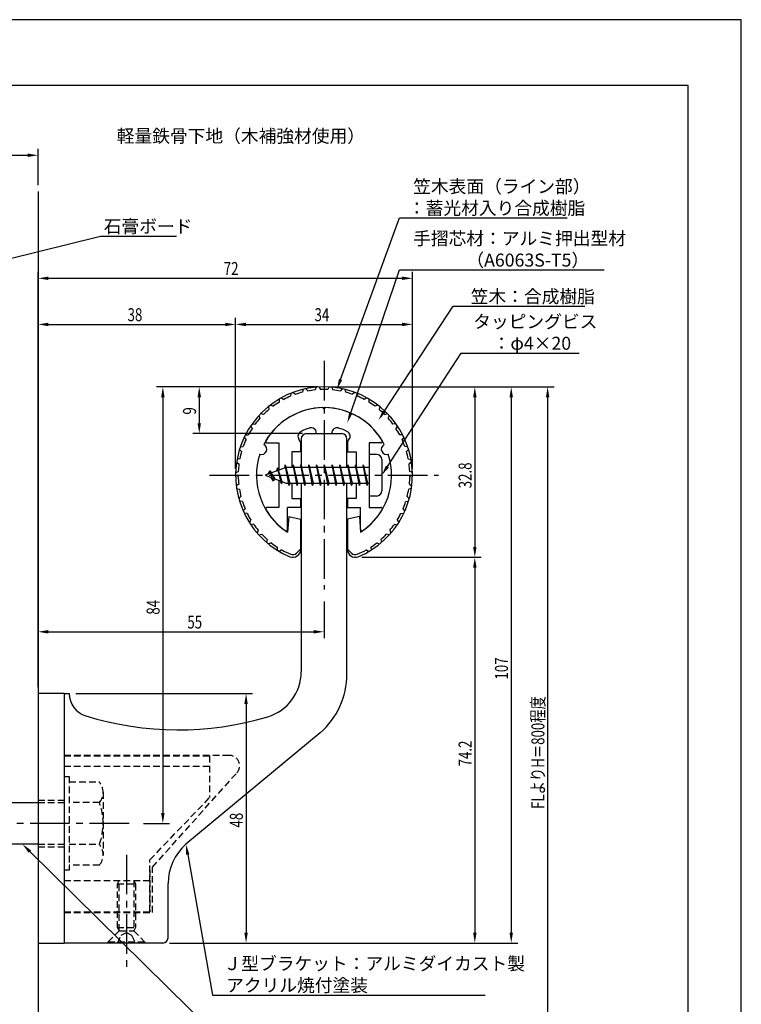
# Model space of a CAD drawing. Extents: x 0 to 210, y 0 to 297.
# Drawn here: x 71 to 210, y 108 to 297 of the extents above; entities that cross this region are included whole.
import ezdxf

# ---------------------------------------------------------------- set-up
doc = ezdxf.new("R2010")
doc.units = 0
doc.header["$LTSCALE"] = 0.4
doc.linetypes.add('CENTER2', pattern=[28.575, 19.05, -3.175, 3.175, -3.175])
doc.linetypes.add('HIDDEN2', pattern=[4.7625, 3.175, -1.5875])
doc.layers.get('0').update_dxf_attribs({"linetype": 'CONTINUOUS'})
doc.layers.get('DEFPOINTS').update_dxf_attribs({"linetype": 'CONTINUOUS'})
for name, color, linetype in [('BIS', 7, 'CONTINUOUS'), ('CENTER', 6, 'CENTER2'), ('DIMS', 1, 'CONTINUOUS'), ('GENKYO', 3, 'CONTINUOUS'), ('HIDDEN', 9, 'HIDDEN2'), ('MODEL', 7, 'CONTINUOUS'), ('SHINZAI', 7, 'CONTINUOUS'), ('TEXT', 7, 'CONTINUOUS'), ('TITLE', 7, 'CONTINUOUS'), ('ZYUSHI', 7, 'CONTINUOUS'), ('ZYUSHI2', 9, 'CONTINUOUS')]:
    doc.layers.add(name, color=color, linetype=linetype)
doc.styles.add('DIMS', font='romans.shx', dxfattribs={"width": 0.75, "bigfont": 'bigfont.shx'})
doc.styles.get("Standard").update_dxf_attribs({"font": 'romans.shx', "bigfont": 'bigfont.shx'})

# ---------------------------------------------------------------- blocks, each defined once
blk = doc.blocks.new('*U29')
at = {"layer": 'DIMS', "color": 7, "style": 'DIMS', "width": 0.75}
blk.add_text('32.8', height=2.5, rotation=90, dxfattribs=at).set_placement((158.13, 206.85))
blk = doc.blocks.new('*U30')
at = {"layer": 'DIMS', "color": 7, "style": 'DIMS', "width": 0.75}
blk.add_text('74.2', height=2.5, rotation=90, dxfattribs=at).set_placement((158.13, 153.35))
blk = doc.blocks.new('*U31')
at = {"layer": 'DIMS', "color": 7, "style": 'DIMS', "width": 0.75}
blk.add_text('48', height=2.5, rotation=90, dxfattribs=at).set_placement((114.13, 141.59))
blk = doc.blocks.new('*U32')
at = {"layer": 'DIMS', "color": 7, "style": 'DIMS', "width": 0.75}
blk.add_text('38', height=2.5, dxfattribs=at).set_placement((91.96, 239))
blk = doc.blocks.new('*U33')
at = {"layer": 'DIMS', "color": 7, "style": 'DIMS', "width": 0.75}
blk.add_text('107', height=2.5, rotation=90, dxfattribs=at).set_placement((165.13, 170.06))
blk = doc.blocks.new('*U34')
at = {"layer": 'DIMS', "color": 7, "style": 'DIMS', "width": 0.75}
blk.add_text('84', height=2.5, rotation=90, dxfattribs=at).set_placement((98.13, 182.54))
blk = doc.blocks.new('*U35')
at = {"layer": 'DIMS', "color": 7, "style": 'DIMS', "width": 0.75}
blk.add_text('9', height=2.5, rotation=90, dxfattribs=at).set_placement((105.13, 221.03))
blk = doc.blocks.new('*U36')
at = {"layer": 'DIMS', "color": 7, "style": 'DIMS', "width": 0.75}
blk.add_text('55', height=2.5, dxfattribs=at).set_placement((103.46, 179.87))
blk = doc.blocks.new('*U37')
at = {"layer": 'DIMS', "color": 7, "style": 'DIMS', "width": 0.75}
blk.add_text('FLよりH＝800程度', height=2.5, rotation=90, dxfattribs=at).set_placement((172.13, 145.16))
blk = doc.blocks.new('*U38')
at = {"layer": 'DIMS', "color": 7, "style": 'DIMS', "width": 0.75}
blk.add_text('72', height=2.5, dxfattribs=at).set_placement((110.46, 247.88))
blk = doc.blocks.new('*U39')
at = {"layer": 'DIMS', "color": 7, "style": 'DIMS', "width": 0.75}
blk.add_text('34', height=2.5, dxfattribs=at).set_placement((127.92, 239))

msp = doc.modelspace()

# ---------------------------------------------------------------- linework, layer by layer
at = {"layer": 'BIS'}
for p, q in [((138.45, 213.37), (138.45, 205.37)), ((139.85, 213.37), (138.45, 213.37)), ((140.85, 212.37), (140.85, 206.37)), ((122.45, 210.87), (118.45, 209.37)), ((120.8, 210.79), (120.62, 210.19)), ((121.55, 207.68), (120.8, 210.79)), ((120.8, 210.79), (121.04, 210.34)), ((120.8, 210.79), (121.65, 208.18)), ((122.27, 211.34), (122.16, 210.77)), ((123.05, 207.37), (122.27, 211.34)), ((122.27, 211.34), (123.14, 207.87)), ((122.3, 211.21), (122.44, 210.87)), ((138.45, 210.87), (122.45, 210.87)), ((123.8, 211.37), (123.71, 210.87)), ((124.55, 207.37), (123.8, 211.37)), ((123.8, 211.37), (124.64, 207.87)), ((123.8, 211.37), (123.99, 210.87)), ((125.3, 211.37), (125.21, 210.87)), ((126.05, 207.37), (125.3, 211.37)), ((125.3, 211.37), (125.49, 210.87)), ((125.3, 211.37), (126.14, 207.87)), ((126.8, 211.37), (126.71, 210.87)), ((127.55, 207.37), (126.8, 211.37)), ((126.8, 211.37), (126.99, 210.87)), ((126.8, 211.37), (127.64, 207.87)), ((128.3, 211.37), (128.21, 210.87)), ((128.3, 211.37), (128.49, 210.87)), ((128.3, 211.37), (129.14, 207.87)), ((129.05, 207.37), (128.3, 211.37)), ((129.8, 211.37), (129.71, 210.87)), ((130.55, 207.37), (129.8, 211.37)), ((129.8, 211.37), (129.99, 210.87)), ((129.8, 211.37), (130.64, 207.87)), ((131.3, 211.37), (131.21, 210.87)), ((132.05, 207.37), (131.3, 211.37)), ((131.3, 211.37), (131.49, 210.87)), ((131.3, 211.37), (132.14, 207.87)), ((132.8, 211.37), (132.71, 210.87)), ((133.55, 207.37), (132.8, 211.37)), ((132.8, 211.37), (132.99, 210.87)), ((132.8, 211.37), (133.64, 207.87)), ((134.3, 211.37), (134.21, 210.87)), ((135.05, 207.37), (134.3, 211.37)), ((134.3, 211.37), (134.49, 210.87)), ((134.3, 211.37), (135.14, 207.87)), ((135.8, 211.37), (135.71, 210.87)), ((135.8, 211.37), (136.64, 207.87)), ((136.55, 207.37), (135.8, 211.37)), ((135.8, 211.37), (135.99, 210.87)), ((137.3, 211.37), (137.21, 210.87)), ((138.05, 207.37), (137.3, 211.37)), ((137.3, 211.37), (137.49, 210.87)), ((137.3, 211.37), (138.14, 207.87)), ((118.45, 209.37), (122.45, 207.87)), ((119.3, 210.23), (118.88, 209.53)), ((119.3, 210.23), (119.65, 209.83)), ((120.05, 208.24), (119.3, 210.23)), ((119.3, 210.23), (120.19, 208.72)), ((120.05, 208.24), (119.58, 208.95)), ((120.19, 208.72), (120.05, 208.24)), ((121.27, 208.32), (121.55, 207.68)), ((121.65, 208.18), (121.55, 207.68)), ((122.45, 207.87), (138.45, 207.87)), ((122.86, 207.87), (123.05, 207.37)), ((123.14, 207.87), (123.05, 207.37)), ((124.36, 207.87), (124.55, 207.37)), ((124.64, 207.87), (124.55, 207.37)), ((125.86, 207.87), (126.05, 207.37)), ((126.14, 207.87), (126.05, 207.37)), ((127.36, 207.87), (127.55, 207.37)), ((127.64, 207.87), (127.55, 207.37)), ((128.86, 207.87), (129.05, 207.37)), ((129.14, 207.87), (129.05, 207.37)), ((130.36, 207.87), (130.55, 207.37)), ((130.64, 207.87), (130.55, 207.37)), ((131.86, 207.87), (132.05, 207.37)), ((132.14, 207.87), (132.05, 207.37)), ((133.36, 207.87), (133.55, 207.37)), ((133.64, 207.87), (133.55, 207.37)), ((134.86, 207.87), (135.05, 207.37)), ((135.14, 207.87), (135.05, 207.37)), ((136.36, 207.87), (136.55, 207.37)), ((136.64, 207.87), (136.55, 207.37)), ((137.86, 207.87), (138.05, 207.37)), ((138.14, 207.87), (138.05, 207.37)), ((139.85, 205.37), (138.45, 205.37)), ((68.75, 146.38), (74.75, 146.38)), ((74.75, 138.38), (68.75, 138.38))]:
    msp.add_line(p, q, dxfattribs=at)
for centre, start, end in [((139.85, 212.37), 0, 90), ((139.85, 206.37), 270, 0)]:
    msp.add_arc(centre, 1, start, end, dxfattribs=at)
at = {"layer": 'CENTER'}
for p, q in [((129.75, 231.37), (129.75, 187.37)), ((107.75, 209.37), (151.75, 209.37)), ((92.25, 142.38), (35.83, 142.38)), ((91.75, 136.37), (91.75, 114.38))]:
    msp.add_line(p, q, dxfattribs=at)
at = {"layer": 'DEFPOINTS'}
for p, q in [((210, 297), (0, 297)), ((210, 0), (210, 297))]:
    msp.add_line(p, q, dxfattribs=at)
at = {"layer": 'DIMS'}
for p, q in [((67.75, 270.92), (72.75, 270.92)), ((74.75, 265.17), (74.75, 272.17)), ((74.75, 168.62), (74.75, 248.5)), ((146.75, 210.62), (146.75, 248.5)), ((76.75, 247.25), (144.75, 247.25)), ((74.75, 168.62), (74.75, 239.62)), ((112.75, 210.62), (112.75, 239.62)), ((112.75, 210.62), (112.75, 239.62)), ((146.75, 210.62), (146.75, 239.62)), ((76.75, 238.38), (110.75, 238.38)), ((114.75, 238.38), (144.75, 238.38)), ((128.5, 226.37), (97.5, 226.37)), ((128.5, 226.37), (104.5, 226.37)), ((130.95, 226.37), (167, 226.37)), ((131, 226.37), (160, 226.37)), ((137.95, 226.37), (174, 226.37)), ((98.75, 224.37), (98.75, 144.38)), ((105.75, 224.37), (105.75, 219.38)), ((158.75, 224.37), (158.75, 195.58)), ((165.75, 224.37), (165.75, 121.37)), ((172.75, 224.37), (172.75, 87.5)), ((125.6, 217.37), (104.5, 217.37)), ((137, 193.58), (160, 193.58)), ((137, 193.58), (160, 193.58)), ((158.75, 191.58), (158.75, 121.37)), ((129.75, 185.09), (129.75, 178)), ((74.75, 168.62), (74.75, 180.5)), ((76.75, 179.25), (127.75, 179.25)), ((82, 167.37), (116, 167.37)), ((114.75, 165.37), (114.75, 121.37)), ((95.05, 142.38), (100, 142.38)), ((100, 119.37), (160, 119.37)), ((100, 119.37), (116, 119.37)), ((100, 119.37), (167, 119.37))]:
    msp.add_line(p, q, dxfattribs=at)
for points in [[(132.94, 227.8), (144.26, 258.87), (176.49, 258.87)], [(63.09, 249.53), (86.75, 255.38), (101.38, 255.38)], [(134.89, 221.35), (144.26, 248.87), (183.64, 248.87)], [(141.31, 221.62), (154.57, 241.87), (179.9, 241.87)], [(141.94, 211.05), (156.15, 232.87), (178.83, 232.87)], [(73.17, 136.97), (108.3, 102.37), (136.18, 102.37)], [(103.54, 136.4), (108.3, 109.37), (160.76, 109.37)]]:
    msp.add_lwpolyline(points, dxfattribs=at)
for points in [[(72.75, 271.25), (72.75, 270.58), (74.75, 270.92)], [(76.75, 247.58), (76.75, 246.92), (74.75, 247.25)], [(144.75, 247.58), (144.75, 246.92), (146.75, 247.25)], [(76.75, 238.71), (76.75, 238.04), (74.75, 238.38)], [(110.75, 238.71), (110.75, 238.04), (112.75, 238.38)], [(114.75, 238.71), (114.75, 238.04), (112.75, 238.38)], [(144.75, 238.71), (144.75, 238.04), (146.75, 238.38)], [(133.25, 227.69), (132.25, 225.92), (132.62, 227.91)], [(98.42, 224.37), (99.08, 224.37), (98.75, 226.37)], [(105.42, 224.37), (106.08, 224.37), (105.75, 226.37)], [(158.42, 224.37), (159.08, 224.37), (158.75, 226.37)], [(165.42, 224.37), (166.08, 224.37), (165.75, 226.37)], [(172.42, 224.37), (173.08, 224.37), (172.75, 226.37)], [(141.58, 221.44), (140.21, 219.94), (141.03, 221.8)], [(135.2, 221.24), (134.24, 219.46), (134.57, 221.46)], [(105.42, 219.38), (106.08, 219.38), (105.75, 217.37)], [(142.22, 210.87), (140.85, 209.37), (141.66, 211.23)], [(158.42, 195.58), (159.08, 195.58), (158.75, 193.58)], [(158.42, 191.58), (159.08, 191.58), (158.75, 193.58)], [(76.75, 179.58), (76.75, 178.92), (74.75, 179.25)], [(127.75, 179.58), (127.75, 178.92), (129.75, 179.25)], [(114.42, 165.37), (115.08, 165.37), (114.75, 167.37)], [(98.42, 144.38), (99.08, 144.38), (98.75, 142.38)], [(72.94, 136.73), (71.75, 138.38), (73.41, 137.21)], [(103.21, 136.34), (103.19, 138.36), (103.86, 136.45)], [(114.42, 121.37), (115.08, 121.37), (114.75, 119.37)], [(158.42, 121.37), (159.08, 121.37), (158.75, 119.37)], [(165.42, 121.37), (166.08, 121.37), (165.75, 119.37)]]:
    msp.add_solid(points, dxfattribs=at)
at = {"layer": 'GENKYO'}
for p, q in [((74.75, 263.92), (74.75, 146.38)), ((74.75, 138.38), (74.75, 72.5))]:
    msp.add_line(p, q, dxfattribs=at)
at = {"layer": 'HIDDEN'}
for p, q in [((111.52, 155.47), (79.75, 155.47)), ((79.75, 155.37), (107.75, 155.37)), ((107.75, 155.37), (107.75, 147.37)), ((79.75, 153.37), (107.75, 153.37)), ((96.75, 133.95), (112.96, 152.09)), ((79.75, 151.38), (80.75, 151.38)), ((80.75, 151.38), (80.75, 133.37)), ((80.75, 150.38), (86.56, 150.38)), ((87.25, 148.38), (87.25, 136.37)), ((74.75, 146.87), (79.75, 146.87)), ((74.75, 146.38), (79.75, 146.38)), ((86.56, 146.38), (80.75, 146.38)), ((96.25, 135.37), (107.75, 147.37)), ((74.75, 138.38), (79.75, 138.38)), ((80.75, 138.38), (86.56, 138.38)), ((74.75, 137.87), (79.75, 137.87)), ((96.25, 125.37), (96.25, 135.37)), ((80.75, 133.37), (79.75, 133.37)), ((86.56, 134.38), (80.75, 134.38)), ((96.25, 133.37), (96.25, 125.37)), ((96.75, 125.27), (96.75, 133.95)), ((79.75, 131.37), (96.25, 131.37)), ((90, 130.77), (90.35, 131.37)), ((90, 122.33), (90, 130.77)), ((90, 130.77), (93.5, 130.77)), ((90.35, 121.72), (90.35, 131.37)), ((93.15, 131.37), (93.15, 121.72)), ((93.15, 131.37), (93.5, 130.77)), ((93.5, 130.77), (93.5, 122.33)), ((79.75, 125.37), (96.25, 125.37)), ((79.75, 125.37), (96.25, 125.37)), ((79.75, 125.27), (96.75, 125.27)), ((88.25, 119.62), (90.35, 121.72)), ((90, 122.33), (93.5, 122.33)), ((90.35, 121.72), (90, 122.33)), ((90.35, 121.72), (93.15, 121.72)), ((90.75, 120.87), (91.75, 121.37)), ((91.75, 121.37), (92.75, 120.87)), ((93.5, 122.33), (93.15, 121.72)), ((93.15, 121.72), (95.25, 119.62)), ((88.25, 119.62), (95.25, 119.62)), ((88.25, 119.37), (88.25, 119.62)), ((90, 119.37), (90.75, 120.87)), ((92.75, 120.87), (93.5, 119.37)), ((95.25, 119.62), (95.25, 119.37))]:
    msp.add_line(p, q, dxfattribs=at)
for centre, radius, start, end in [((111.52, 153.47), 2, 316.2189, 90), ((83.99, 148.38), 3.26, 322.1211, 37.8789), ((75.25, 142.38), 12, 340.5288, 19.4712), ((83.99, 136.37), 3.26, 322.1211, 37.8789)]:
    msp.add_arc(centre, radius, start, end, dxfattribs=at)
at = {"layer": 'MODEL'}
for p, q in [((125.35, 216.37), (125.35, 210.87)), ((126.35, 217.37), (133.15, 217.37)), ((134.15, 210.87), (134.15, 216.37)), ((125.35, 207.87), (125.35, 171.52)), ((134.15, 171.12), (134.15, 207.87)), ((74.75, 167.37), (74.75, 119.37)), ((79.75, 167.37), (74.75, 167.37)), ((79.75, 167.37), (80.75, 167.37)), ((79.75, 167.37), (79.75, 119.37)), ((128.99, 159.8), (103.19, 138.36)), ((99.75, 120.37), (99.75, 130.82)), ((74.75, 119.37), (79.75, 119.37)), ((98.75, 119.37), (79.75, 119.37))]:
    msp.add_line(p, q, dxfattribs=at)
for centre, radius, start, end in [((126.35, 216.37), 1, 90, 180), ((133.15, 216.37), 1, 0, 90), ((116.35, 171.52), 9, 286.6706, 0), ((119.15, 171.12), 15, 311.0091, 0), ((85.25, 167.37), 4.5, 180, 252.7374), ((101.72, 220.38), 60, 252.7374, 286.6706), ((109.75, 130.82), 10, 131.0091, 180), ((98.75, 120.37), 1, 270, 0)]:
    msp.add_arc(centre, radius, start, end, dxfattribs=at)
at = {"layer": 'SHINZAI'}
for p, q in [((129.75, 222.07), (129.45, 222.37)), ((129.75, 222.07), (130.05, 222.37)), ((125.25, 215.8), (124.91, 216.29)), ((128.25, 217.37), (128.25, 217.5)), ((128.25, 217.37), (131.25, 217.37)), ((131.25, 217.37), (131.25, 217.5)), ((134.25, 215.8), (134.59, 216.29)), ((118.84, 215.58), (121.05, 215.58)), ((121.05, 215.58), (121.05, 210.35)), ((125.25, 215.8), (125.25, 213.87)), ((134.25, 215.8), (134.25, 213.87)), ((138.45, 215.58), (138.45, 209.68)), ((140.66, 215.58), (138.45, 215.58)), ((123.55, 213.87), (123.55, 210.87)), ((125.25, 213.87), (123.55, 213.87)), ((134.25, 213.87), (135.95, 213.87)), ((135.95, 213.87), (135.95, 210.87)), ((121.05, 208.4), (121.05, 203.18)), ((138.45, 209.07), (138.45, 203.18)), ((123.55, 207.87), (123.55, 204.88)), ((135.95, 207.87), (135.95, 204.88)), ((123.55, 204.88), (125.25, 204.88)), ((125.25, 204.88), (125.25, 203.18)), ((134.25, 204.88), (134.25, 203.18)), ((135.95, 204.88), (134.25, 204.88)), ((121.05, 203.18), (118.84, 203.18)), ((122.75, 198.99), (122.75, 203.18)), ((125.25, 203.18), (122.75, 203.18)), ((134.25, 203.18), (136.75, 203.18)), ((136.75, 198.99), (136.75, 203.18)), ((138.45, 203.18), (140.66, 203.18))]:
    msp.add_line(p, q, dxfattribs=at)
for centre, radius, start, end in [((129.75, 209.37), 13, 91.3074, 149.2107), ((129.75, 209.37), 13, 30.7893, 88.6926), ((129.75, 209.37), 9.5, 107.1046, 118.2437), ((127.25, 217.5), 1, 0, 107.1046), ((132.25, 217.5), 1, 72.8954, 180), ((129.75, 209.37), 9.5, 61.7563, 72.8954), ((118.84, 215.88), 0.3, 149.2107, 270), ((125.73, 216.86), 1, 118.2437, 215), ((133.77, 216.86), 1, 325, 61.7563), ((140.66, 215.88), 0.3, 270, 30.7893), ((118.84, 202.87), 0.301, 90, 210.7902), ((129.75, 209.37), 13, 210.7902, 234.8925), ((129.75, 209.37), 13, 305.1075, 329.2098), ((140.66, 202.87), 0.301, 329.2098, 90), ((122.45, 198.99), 0.302, 234.8925, 0), ((137.05, 198.99), 0.302, 180, 305.1075)]:
    msp.add_arc(centre, radius, start, end, dxfattribs=at)
at = {"layer": 'TITLE'}
for p, q in [((199.75, 284.37), (20, 284.37)), ((199.75, 12.62), (199.75, 284.37))]:
    msp.add_line(p, q, dxfattribs=at)
at = {"layer": 'ZYUSHI'}
for p, q in [((122.95, 201.42), (122.75, 198.42)), ((122.95, 201.42), (125.25, 200.92)), ((125.25, 200.92), (125.25, 195.08)), ((136.55, 201.42), (134.25, 200.92)), ((134.25, 200.92), (134.25, 195.08)), ((136.55, 201.42), (136.75, 198.42))]:
    msp.add_line(p, q, dxfattribs=at)
for centre, radius, start, end in [((129.75, 209.37), 17, 292.774, 247.226), ((129.75, 209.37), 13, 26.9085, 153.0915), ((117.74, 214.35), 1, 249.7042, 65.2958), ((141.76, 214.35), 1, 114.7042, 290.2958), ((129.75, 209.37), 13, 161.9085, 237.421), ((129.75, 209.37), 13, 302.579, 18.0915), ((123.75, 195.08), 1.5, 247.226, 0), ((135.75, 195.08), 1.5, 180, 292.774)]:
    msp.add_arc(centre, radius, start, end, dxfattribs=at)
at = {"layer": 'ZYUSHI2'}
for p, q in [((125.76, 225.9), (125.63, 225.35)), ((126.25, 226.01), (126.61, 225.57)), ((128.25, 226.31), (128.04, 225.79)), ((128.75, 226.35), (129.04, 225.86)), ((130.75, 226.35), (130.46, 225.86)), ((131.25, 226.31), (131.46, 225.79)), ((133.25, 226.01), (132.89, 225.57)), ((133.74, 225.9), (133.87, 225.35)), ((121.11, 224.01), (121.14, 223.45)), ((121.54, 224.26), (122.01, 223.95)), ((123.37, 225.13), (123.32, 224.57)), ((123.83, 225.31), (124.25, 224.93)), ((135.67, 225.31), (135.25, 224.93)), ((136.13, 225.13), (136.18, 224.57)), ((137.96, 224.26), (137.49, 223.95)), ((138.39, 224.01), (138.36, 223.45)), ((119.04, 222.58), (119.15, 222.02)), ((119.43, 222.88), (119.94, 222.64)), ((140.07, 222.88), (139.56, 222.64)), ((140.46, 222.58), (140.35, 222.02)), ((117.2, 220.85), (117.4, 220.32)), ((118.09, 221.05), (117.55, 221.21)), ((141.41, 221.05), (141.95, 221.21)), ((142.3, 220.85), (142.1, 220.32)), ((115.65, 218.87), (115.92, 218.37)), ((115.93, 219.28), (116.49, 219.19)), ((143.57, 219.28), (143.01, 219.19)), ((143.85, 218.87), (143.58, 218.37)), ((114.4, 216.68), (114.74, 216.23)), ((114.62, 217.13), (115.18, 217.13)), ((144.88, 217.13), (144.32, 217.13)), ((145.1, 216.68), (144.76, 216.23)), ((113.89, 213.94), (113.49, 214.33)), ((113.64, 214.8), (114.2, 214.89)), ((145.86, 214.8), (145.3, 214.89)), ((145.61, 213.94), (146.01, 214.33)), ((113.55, 212.53), (113.01, 212.36)), ((145.95, 212.53), (146.49, 212.36)), ((112.93, 211.87), (113.39, 211.54)), ((146.57, 211.87), (146.11, 211.54)), ((113.25, 209.1), (112.75, 209.36)), ((112.76, 209.86), (113.27, 210.1)), ((146.74, 209.86), (146.23, 210.1)), ((146.25, 209.1), (146.75, 209.36)), ((113.34, 207.66), (112.87, 207.34)), ((112.94, 206.84), (113.47, 206.66)), ((146.56, 206.84), (146.03, 206.66)), ((146.16, 207.66), (146.63, 207.34)), ((113.77, 205.25), (113.36, 204.87)), ((145.73, 205.25), (146.14, 204.87)), ((114.05, 204.29), (113.5, 204.39)), ((114.2, 202.49), (114.56, 202.93)), ((145.3, 202.49), (144.94, 202.93)), ((145.45, 204.29), (146, 204.39)), ((114.98, 202.02), (114.41, 202.04)), ((144.52, 202.02), (145.09, 202.04)), ((115.68, 200.76), (115.39, 200.27)), ((116.23, 199.92), (115.67, 199.85)), ((143.27, 199.92), (143.83, 199.85)), ((143.82, 200.76), (144.11, 200.27)), ((117.11, 198.77), (116.9, 198.25)), ((117.23, 197.88), (117.77, 198.03)), ((118.81, 197.02), (118.68, 196.47)), ((140.69, 197.02), (140.82, 196.47)), ((142.27, 197.88), (141.73, 198.03)), ((142.39, 198.77), (142.6, 198.25)), ((119.58, 196.38), (119.07, 196.15)), ((120.76, 195.54), (120.71, 194.98)), ((124.46, 194.38), (125.25, 195.17)), ((135.04, 194.38), (134.25, 195.17)), ((138.74, 195.54), (138.79, 194.98)), ((139.92, 196.38), (140.43, 196.15)), ((121.61, 195.02), (121.14, 194.72)), ((137.89, 195.02), (138.36, 194.72))]:
    msp.add_line(p, q, dxfattribs=at)
for centre, radius, start, end in [((129.75, 209.37), 16.5, 95.9532, 100.9802), ((129.75, 209.37), 16.5, 87.5198, 92.4802), ((129.75, 209.37), 16.5, 79.0198, 84.0468), ((129.75, 209.37), 16.5, 112.9532, 117.9802), ((129.75, 209.37), 16.5, 104.4532, 109.4802), ((129.75, 209.37), 16.5, 70.5198, 75.5468), ((129.75, 209.37), 16.5, 62.0198, 67.0468), ((129.75, 209.37), 16.5, 129.9532, 134.9802), ((129.75, 209.37), 16.5, 121.4532, 126.4802), ((129.75, 209.37), 16.5, 53.5198, 58.5468), ((129.75, 209.37), 16.5, 45.0198, 50.0468), ((129.75, 209.37), 16.5, 138.4532, 143.4802), ((129.75, 209.37), 16.5, 36.5198, 41.5468), ((129.75, 209.37), 16.5, 146.9532, 151.9802), ((129.75, 209.37), 16.5, 28.0198, 33.0468), ((129.75, 209.37), 16.5, 155.4532, 160.4802), ((129.75, 209.37), 16.5, 19.5198, 24.5468), ((129.75, 209.37), 16.5, 163.9532, 168.9802), ((129.75, 209.37), 16.5, 11.0198, 16.0468), ((129.75, 209.37), 16.5, 172.4532, 177.4802), ((129.75, 209.37), 16.5, 2.5198, 7.5468), ((129.75, 209.37), 16.5, 180.9532, 185.9802), ((129.75, 209.37), 16.5, 354.0198, 359.0468), ((129.75, 209.37), 16.5, 189.4532, 194.4802), ((129.75, 209.37), 16.5, 345.5198, 350.5468), ((129.75, 209.37), 16.5, 197.9532, 202.9802), ((129.75, 209.37), 16.5, 337.0198, 342.0468), ((129.75, 209.37), 16.5, 206.4532, 211.4802), ((129.75, 209.37), 16.5, 328.5198, 333.5468), ((129.75, 209.37), 16.5, 214.9532, 219.9802), ((129.75, 209.37), 16.5, 320.0198, 325.0468), ((129.75, 209.37), 16.5, 223.4532, 228.4802), ((129.75, 209.37), 16.5, 311.5198, 316.5468), ((129.75, 209.37), 16.5, 231.9532, 236.9802), ((129.75, 209.37), 16.5, 303.0198, 308.0468), ((129.75, 209.37), 16.5, 240.4532, 247.226), ((123.75, 195.08), 1, 247.226, 315), ((135.75, 195.08), 1, 225, 292.774), ((129.75, 209.37), 16.5, 292.774, 299.5468)]:
    msp.add_arc(centre, radius, start, end, dxfattribs=at)

# ---------------------------------------------------------------- block references
for name in ['*U38', '*U32', '*U39', '*U35', '*U29', '*U34', '*U36', '*U33', '*U37', '*U30', '*U31']:
    msp.add_blockref(name, (0, 0))

# ---------------------------------------------------------------- texts
at = {"layer": 'DIMS', "color": 7}
for s, p in [('笠木表面（ライン部）', (146.89, 263.67)), ('：蓄光材入り合成樹脂', (145.89, 259.5)), ('石膏ボード', (87.38, 256)), ('手摺芯材：アルミ押出型材', (146.89, 253.67)), ('\u3000\u3000\u3000（A6063S-T5）', (146.89, 249.5)), (' 笠木：合成樹脂', (157.2, 242.5)), ('タッピングビス', (158.44, 237.67)), ('\u3000：φ4×20', (158.77, 233.5)), ('Ｊ型ブラケット：アルミダイカスト製', (110.42, 114.17)), ('アクリル焼付塗装', (110.92, 110))]:
    msp.add_text(s, height=2.5, dxfattribs=at).set_placement(p)
at = {"layer": 'TEXT'}
msp.add_text('%%U軽量鉄骨下地（木補強材使用）', height=2.5, dxfattribs=at).set_placement((89.88, 273.38))

doc.saveas('drawing.dxf')
